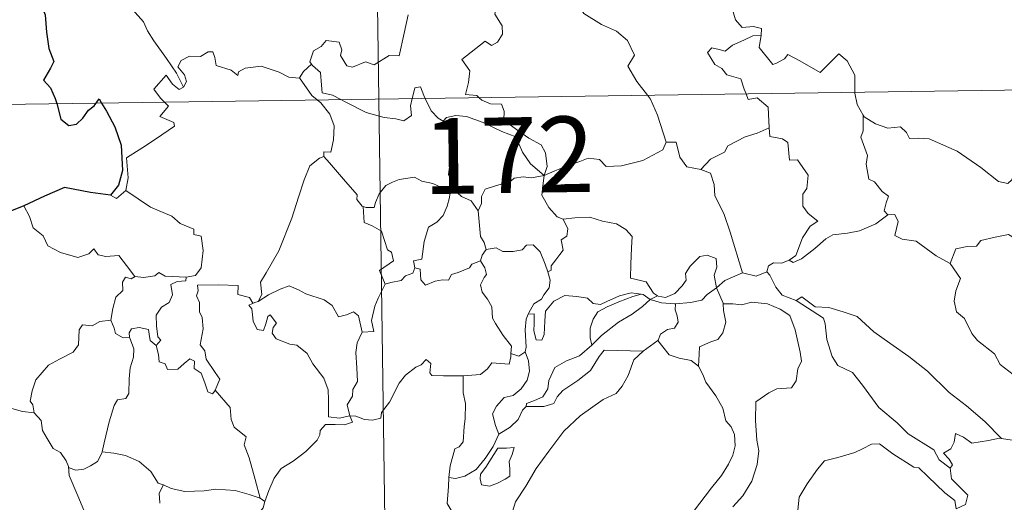
# Model space of a CAD drawing. Units: metres. Extents: x 596497 to 600994, y 4717143 to 4720176.
# Drawn here: x 596827 to 596925, y 4719161 to 4719208 of the extents above; entities that cross this region are included whole.
import ezdxf
from ezdxf.enums import TextEntityAlignment as Align

# ---------------------------------------------------------------- set-up
doc = ezdxf.new("R2010")
doc.units = ezdxf.units.M
doc.header["$MEASUREMENT"] = 0
doc.layers.add('Level 63', color=7, linetype='Continuous', lineweight=0)
doc.styles.add('Arial', font='ARIAL.TTF', dxfattribs={"height": 0.2})

msp = doc.modelspace()

# ---------------------------------------------------------------- linework, layer by layer
at = {"layer": 'Level 63', "linetype": 'Continuous', "lineweight": 0}
for points in [[(596859.13, 4719441.53, -0.74), (596862.57, 4719200.62, -0.74)], [(596900.08, 4719222.78, -0.74), (596899.02, 4719220.34, -0.74), (596897.97, 4719216.88, -0.74), (596897.57, 4719215.39, -0.74), (596896.52, 4719214.04, -0.74), (596897.02, 4719211.78, -0.74), (596897.95, 4719208.47, -0.74), (596898.62, 4719207.71, -0.74), (596899.74, 4719207.82, -0.74), (596900.55, 4719207.62, -0.74), (596900.5, 4719206.94, -0.74)], [(596872.52, 4719200.76, -0.74), (596872.3, 4719200.97, -0.74), (596871.16, 4719201.06, -0.74), (596871.48, 4719202.26, -0.74), (596871.6, 4719203.42, -0.74), (596870.81, 4719204.54, -0.74), (596873.12, 4719206.37, -0.74), (596873.74, 4719205.92, -0.74), (596874.36, 4719206.25, -0.74), (596874.85, 4719207.04, -0.74), (596874.81, 4719207.87, -0.74), (596874.08, 4719209.04, -0.74), (596874.36, 4719210.34, -0.74), (596873.92, 4719211.53, -0.74), (596873.98, 4719212.35, -0.74), (596874.6, 4719212.52, -0.74), (596874.83, 4719211.69, -0.74), (596875.07, 4719211.19, -0.74), (596876.31, 4719211.37, -0.74), (596877.38, 4719211.63, -0.74), (596877.61, 4719211.34, -0.74), (596879.24, 4719213.4, -0.74)], [(596879.24, 4719213.4, -0.74), (596881, 4719211.72, -0.74), (596882.16, 4719210.26, -0.74), (596882.92, 4719209.09, -0.74), (596884.68, 4719208, -0.74), (596886.15, 4719207.34, -0.74), (596887.24, 4719206.42, -0.74), (596887.95, 4719204.99, -0.74), (596887.28, 4719203.88, -0.74), (596888.16, 4719202.38, -0.74), (596889.23, 4719201, -0.74)], [(596843.19, 4719201.8, -0.74), (596842.49, 4719203.2, -0.74), (596841.5, 4719204.66, -0.74), (596840.26, 4719206.4, -0.74), (596839.61, 4719207.38, -0.74), (596839.23, 4719208.28, -0.74), (596838.15, 4719209.49, -0.74)], [(596865.5, 4719208.98, -0.74), (596865.08, 4719207.16, -0.74), (596864.6, 4719204.92, -0.74), (596863.59, 4719204.93, -0.74), (596862.11, 4719204.01, -0.74), (596861.24, 4719204.31, -0.74), (596859.96, 4719203.77, -0.74), (596859.39, 4719203.91, -0.74), (596858.77, 4719204.93, -0.74), (596858.92, 4719205.49, -0.74), (596858.64, 4719206.26, -0.74), (596857.36, 4719206.44, -0.74), (596856.85, 4719205.83, -0.74), (596856.09, 4719205.42, -0.74), (596855.72, 4719204.32, -0.74), (596855.9, 4719204.09, -0.74)], [(596774.3, 4719199.36, -0.74), (597303.93, 4719206.93, -0.74)], [(596899.01, 4719201.14, -0.74), (596898.82, 4719201.62, -0.74), (596898.48, 4719202.62, -0.74), (596897.11, 4719203.01, -0.74), (596896.61, 4719203.65, -0.74), (596895.9, 4719204.06, -0.74), (596895.2, 4719205.24, -0.74), (596895.61, 4719205.7, -0.74), (596896.33, 4719205.55, -0.74), (596896.95, 4719205.37, -0.74), (596897.68, 4719205.98, -0.74), (596898.8, 4719206.47, -0.74), (596899.68, 4719206.88, -0.74), (596900.5, 4719206.94, -0.74)], [(596900.5, 4719206.94, -0.74), (596900.49, 4719206.76, -0.74), (596900.32, 4719205.75, -0.74), (596901.68, 4719204.06, -0.74), (596902.03, 4719204.19, -0.74), (596902.83, 4719204.62, -0.74), (596903.16, 4719205.04, -0.74), (596904.36, 4719204.41, -0.74), (596906.35, 4719203.27, -0.74), (596908.23, 4719205.1, -0.74), (596909.03, 4719204.4, -0.74), (596909.79, 4719202.99, -0.74), (596909.81, 4719201.3, -0.74)], [(596854.72, 4719202.73, -0.74), (596854.71, 4719202.71, -0.74), (596853.65, 4719202.79, -0.74), (596852.7, 4719203.28, -0.74), (596850.91, 4719203.88, -0.74), (596850.36, 4719203.82, -0.74), (596849.32, 4719203.68, -0.74), (596848.65, 4719203.32, -0.74), (596848.59, 4719202.96, -0.74), (596847.94, 4719203.5, -0.74), (596846.43, 4719203.94, -0.74), (596846.29, 4719204.75, -0.74), (596846.1, 4719205.32, -0.74), (596845.65, 4719205.3, -0.74), (596844.87, 4719204.84, -0.74), (596843.8, 4719204.86, -0.74), (596842.98, 4719204.43, -0.74), (596842.65, 4719203.83, -0.74), (596843.31, 4719203.01, -0.74), (596843.51, 4719202.35, -0.74), (596843.19, 4719201.8, -0.74)], [(596855.9, 4719204.09, -0.74), (596855.1, 4719203.35, -0.74), (596854.72, 4719202.73, -0.74)], [(596855.9, 4719204.09, -0.74), (596856.01, 4719203.96, -0.74), (596856.79, 4719203.24, -0.74), (596856.89, 4719202.01, -0.74), (596856.95, 4719201.23, -0.74), (596857.98, 4719201.02, -0.74), (596858.81, 4719200.57, -0.74)], [(596841.3, 4719200.32, -0.74), (596840.92, 4719200.72, -0.74), (596840.25, 4719201.62, -0.74), (596841.47, 4719202.98, -0.74), (596842.09, 4719202.09, -0.74), (596842.77, 4719201.58, -0.74), (596843.19, 4719201.8, -0.74)], [(596854.72, 4719202.73, -0.74), (596855.92, 4719200.99, -0.74), (596856.46, 4719200.54, -0.74)], [(596865.9, 4719200.67, -0.74), (596865.96, 4719200.9, -0.74), (596866.16, 4719201.74, -0.74), (596866.7, 4719201.83, -0.74), (596867.05, 4719200.96, -0.74), (596867.18, 4719200.69, -0.74)], [(596878.99, 4719193.06, -0.74), (596879.27, 4719193.93, -0.74), (596879.11, 4719195.3, -0.74), (596878.69, 4719196.1, -0.74), (596877.47, 4719196.76, -0.74), (596876.36, 4719197.51, -0.74), (596874.98, 4719198.53, -0.74), (596875.02, 4719199.42, -0.74), (596874.76, 4719200.1, -0.74), (596873.66, 4719200.16, -0.74), (596872.8, 4719200.51, -0.74), (596872.52, 4719200.76, -0.74)], [(596889.23, 4719201, -0.74), (596889.53, 4719200.61, -0.74), (596890.21, 4719199.04, -0.74), (596891.08, 4719196.34, -0.74)], [(596901.31, 4719197.77, -0.74), (596901.24, 4719199.12, -0.74), (596901.22, 4719199.81, -0.74), (596900.1, 4719200.75, -0.74), (596899.22, 4719200.59, -0.74), (596899.01, 4719201.14, -0.74)], [(596909.81, 4719201.3, -0.74), (596909.81, 4719201.22, -0.74), (596910.05, 4719200.09, -0.74), (596910.63, 4719199.03, -0.74)], [(596837.48, 4719191.55, -0.74), (596837.72, 4719192.82, -0.74), (596837.54, 4719194.78, -0.74), (596839.16, 4719195.83, -0.74), (596840.42, 4719196.66, -0.74), (596842.3, 4719197.92, -0.74), (596842.23, 4719198.31, -0.74), (596840.84, 4719198.88, -0.74), (596841.7, 4719199.91, -0.74), (596841.3, 4719200.32, -0.74)], [(596856.46, 4719200.54, -0.74), (596856.81, 4719200.24, -0.74), (596857.73, 4719199.14, -0.74), (596858.14, 4719197.96, -0.74), (596858.08, 4719196.58, -0.74), (596857.81, 4719195.37, -0.74), (596857.12, 4719195.38, -0.74), (596857.11, 4719194.93, -0.74)], [(596858.81, 4719200.57, -0.74), (596859.3, 4719200.31, -0.74), (596861.32, 4719199.29, -0.74), (596863.12, 4719198.79, -0.74), (596864.27, 4719198.67, -0.74), (596865.05, 4719198.46, -0.74), (596865.82, 4719198.99, -0.74), (596865.72, 4719199.95, -0.74), (596865.9, 4719200.67, -0.74)], [(596862.57, 4719200.62, -0.74), (596866.88, 4718899.49, -0.74)], [(596867.18, 4719200.69, -0.74), (596867.78, 4719199.45, -0.74), (596868.46, 4719198.74, -0.74), (596868.95, 4719198.42, -0.74)], [(596868.95, 4719198.42, -0.74), (596869.29, 4719198.79, -0.74), (596870.22, 4719198.99, -0.74), (596871.27, 4719198.88, -0.74), (596872.92, 4719198.31, -0.74), (596874.77, 4719197.39, -0.74), (596876.16, 4719196.88, -0.74), (596876.83, 4719195.37, -0.74), (596877.64, 4719194.21, -0.74), (596878.99, 4719193.06, -0.74)], [(596913.07, 4719189.14, -0.74), (596912.73, 4719189.54, -0.74), (596912.92, 4719190.34, -0.74), (596913.15, 4719191.01, -0.74), (596912.51, 4719191.45, -0.74), (596911.76, 4719192.41, -0.74), (596911.2, 4719192.68, -0.74), (596910.93, 4719194.18, -0.74), (596911.06, 4719195.04, -0.74), (596910.41, 4719196.83, -0.74), (596910.64, 4719197.46, -0.74), (596910.63, 4719199.03, -0.74)], [(596910.63, 4719199.03, -0.74), (596910.73, 4719198.86, -0.74), (596911.86, 4719198.18, -0.74), (596913.08, 4719197.74, -0.74), (596914.32, 4719197.86, -0.74), (596914.94, 4719197.3, -0.74), (596915.23, 4719196.7, -0.74), (596916.11, 4719196.74, -0.74), (596917.18, 4719196.68, -0.74), (596919.97, 4719195.46, -0.74), (596922.3, 4719193.83, -0.74), (596924.05, 4719192.46, -0.74), (596924.99, 4719192.26, -0.74), (596925.38, 4719192.6, -0.74), (596925.58, 4719193.23, -0.74), (596926.56, 4719192.62, -0.74), (596928.08, 4719192.08, -0.74), (596929.48, 4719192.14, -0.74), (596930.18, 4719192.46, -0.74), (596931.16, 4719192.78, -0.74), (596931.89, 4719193.56, -0.74)], [(596869.98, 4719191.68, -0.74), (596869.92, 4719191.75, -0.74), (596869.83, 4719192.45, -0.74), (596869.5, 4719193.15, -0.74), (596869.67, 4719194.39, -0.74), (596869.99, 4719196.04, -0.74), (596870, 4719196.96, -0.74), (596868.95, 4719198.42, -0.74)], [(596894.53, 4719193.65, -0.74), (596895.5, 4719194.65, -0.74), (596896.86, 4719195.36, -0.74), (596897.2, 4719195.99, -0.74), (596898.92, 4719196.89, -0.74), (596900.13, 4719197.23, -0.74), (596901.31, 4719197.77, -0.74)], [(596901.31, 4719197.77, -0.74), (596901.38, 4719196.9, -0.74), (596902.63, 4719196.67, -0.74), (596903.17, 4719196.31, -0.74), (596903.33, 4719194.58, -0.74), (596904.13, 4719194.6, -0.74), (596905.19, 4719193.09, -0.74), (596905.05, 4719191.77, -0.74), (596904.64, 4719191.18, -0.74), (596904.64, 4719190.01, -0.74), (596905.16, 4719189.28, -0.74), (596906.15, 4719188.51, -0.74), (596905.38, 4719188.01, -0.74), (596904.61, 4719186.86, -0.74), (596903.96, 4719185.12, -0.74), (596903.29, 4719184.65, -0.74)], [(596878.99, 4719193.06, -0.74), (596880.03, 4719193.52, -0.74), (596881.53, 4719194.1, -0.74), (596882.52, 4719194.42, -0.74), (596883.35, 4719194.75, -0.74), (596884.46, 4719194.64, -0.74), (596885.13, 4719193.94, -0.74), (596886.66, 4719193.99, -0.74), (596888.78, 4719194.53, -0.74), (596890.75, 4719195.58, -0.74), (596891.08, 4719196.34, -0.74)], [(596891.08, 4719196.34, -0.74), (596892.08, 4719196.36, -0.74), (596892.45, 4719194.86, -0.74), (596893.12, 4719193.91, -0.74), (596894.53, 4719193.65, -0.74)], [(596850.62, 4719180.54, -0.74), (596850.96, 4719181.26, -0.74), (596850.85, 4719182.48, -0.74), (596851.4, 4719183.38, -0.74), (596852.67, 4719185.57, -0.74), (596853.95, 4719188.83, -0.74), (596854.62, 4719190.88, -0.74), (596855.18, 4719192.63, -0.74), (596855.73, 4719193.99, -0.74), (596856.69, 4719194.76, -0.74), (596857.11, 4719194.93, -0.74)], [(596857.11, 4719194.93, -0.74), (596857.68, 4719194.3, -0.74), (596859.08, 4719192.68, -0.74), (596860.42, 4719191.14, -0.74), (596860.4, 4719190.66, -0.74), (596860.92, 4719190.02, -0.74), (596861.03, 4719189.98, -0.74)], [(596878.99, 4719193.06, -0.74), (596877.74, 4719192.82, -0.74), (596876.9, 4719192.9, -0.74), (596876, 4719192.79, -0.74), (596875.72, 4719192.52, -0.74), (596874.73, 4719192.17, -0.74), (596874.04, 4719192, -0.74), (596873.12, 4719191.68, -0.74), (596872.76, 4719190.96, -0.74), (596872.75, 4719190.28, -0.74), (596872.43, 4719189.54, -0.74)], [(596878.99, 4719193.06, -0.74), (596878.84, 4719192.02, -0.74), (596878.75, 4719191.09, -0.74), (596879.43, 4719189.87, -0.74), (596880.27, 4719188.93, -0.74), (596880.87, 4719188.7, -0.74)], [(596894.53, 4719193.65, -0.74), (596895.48, 4719193.26, -0.74), (596895.84, 4719192.14, -0.74), (596895.91, 4719191.03, -0.74), (596896.81, 4719189.29, -0.74), (596897.42, 4719187.43, -0.74), (596898.67, 4719183.4, -0.74)], [(596861.03, 4719189.98, -0.74), (596861.32, 4719189.87, -0.74), (596862.13, 4719189.87, -0.74), (596862.26, 4719190.38, -0.74), (596862.62, 4719191.23, -0.74), (596863.26, 4719192.06, -0.74), (596863.94, 4719192.38, -0.74), (596864.58, 4719192.64, -0.74), (596866.11, 4719192.88, -0.74), (596866.84, 4719192.49, -0.74), (596867.93, 4719192.25, -0.74), (596868.78, 4719191.84, -0.74), (596869.6, 4719191.68, -0.74), (596869.7, 4719191.68, -0.74)], [(596835.96, 4719191.08, -0.74), (596836.55, 4719190.78, -0.74), (596837.48, 4719191.55, -0.74)], [(596837.48, 4719191.55, -0.74), (596839.92, 4719189.89, -0.74), (596842.05, 4719189, -0.74), (596842.88, 4719188.28, -0.74), (596844.23, 4719187.72, -0.74), (596844.23, 4719187.19, -0.74), (596844.95, 4719187.04, -0.74), (596845.14, 4719185.6, -0.74), (596844.96, 4719183.9, -0.74), (596844.38, 4719183.14, -0.74), (596843.47, 4719182.97, -0.74)], [(596869.7, 4719191.68, -0.74), (596869.59, 4719190.86, -0.74), (596869.37, 4719189.99, -0.74), (596868.95, 4719189.07, -0.74), (596868.33, 4719188.42, -0.74), (596867.52, 4719187.91, -0.74), (596867.09, 4719186.49, -0.74), (596866.83, 4719184.74, -0.74), (596866.02, 4719184.6, -0.74), (596866.14, 4719183.9, -0.74)], [(596869.7, 4719191.68, -0.74), (596869.98, 4719191.68, -0.74)], [(596872.43, 4719189.54, -0.74), (596871.75, 4719190.53, -0.74), (596870.78, 4719190.96, -0.74), (596869.98, 4719191.68, -0.74)], [(596827.34, 4719190.03, -0.74), (596827.93, 4719188.99, -0.74), (596828.27, 4719187.86, -0.74), (596829.29, 4719187.06, -0.74), (596829.75, 4719186.06, -0.74), (596831.01, 4719185.4, -0.74), (596832.71, 4719184.93, -0.74), (596833.79, 4719185.28, -0.74), (596834.31, 4719185.76, -0.74), (596834.74, 4719185.18, -0.74), (596835.5, 4719185.02, -0.74), (596836.77, 4719185.11, -0.74), (596837.54, 4719184.12, -0.74), (596838.38, 4719183.04, -0.74), (596838.41, 4719183.04, -0.74)], [(596863.2, 4719182.26, -0.74), (596862.66, 4719183.63, -0.74), (596864.03, 4719184.59, -0.74), (596863.83, 4719185.45, -0.74), (596863.45, 4719185.67, -0.74), (596862.85, 4719187.54, -0.74), (596861.92, 4719188.07, -0.74), (596861.12, 4719188.38, -0.74), (596861.03, 4719189.98, -0.74)], [(596873.24, 4719185.71, -0.74), (596873.02, 4719186.4, -0.74), (596872.66, 4719187.01, -0.74), (596872.43, 4719189.54, -0.74)], [(596903.29, 4719184.65, -0.74), (596903.69, 4719184.43, -0.74), (596904.5, 4719184.77, -0.74), (596905.85, 4719185.8, -0.74), (596906.93, 4719186.75, -0.74), (596907.63, 4719187.17, -0.74), (596909.09, 4719187.34, -0.74), (596910.26, 4719187.57, -0.74), (596911.88, 4719188.24, -0.74), (596913.07, 4719189.14, -0.74)], [(596913.07, 4719189.14, -0.74), (596913.78, 4719189.18, -0.74), (596914.12, 4719188.49, -0.74), (596913.76, 4719187.08, -0.74), (596914.5, 4719186.74, -0.74), (596915.89, 4719186.53, -0.74), (596917.87, 4719185.09, -0.74), (596919.26, 4719184.33, -0.74)], [(596879.36, 4719183.5, -0.74), (596879.69, 4719183.66, -0.74), (596879.67, 4719184.08, -0.74), (596880.15, 4719184.67, -0.74), (596880.54, 4719185.21, -0.74), (596880.86, 4719185.65, -0.74), (596880.66, 4719186.65, -0.74), (596881.24, 4719187.02, -0.74), (596881.34, 4719187.76, -0.74), (596880.87, 4719188.7, -0.74)], [(596880.87, 4719188.7, -0.74), (596882.02, 4719188.86, -0.74), (596883.52, 4719188.9, -0.74), (596884.76, 4719188.52, -0.74), (596886.17, 4719188.25, -0.74), (596887.1, 4719187.68, -0.74), (596887.7, 4719187, -0.74), (596887.63, 4719185.86, -0.74), (596887.57, 4719184.26, -0.74), (596887.55, 4719182.86, -0.74), (596889.09, 4719182.5, -0.74), (596889.84, 4719181.38, -0.74), (596890.21, 4719181.13, -0.74)], [(596919.26, 4719184.33, -0.74), (596919.83, 4719185.77, -0.74), (596920.94, 4719186.02, -0.74), (596921.89, 4719186.03, -0.74), (596922.29, 4719186.61, -0.74), (596923.72, 4719186.92, -0.74), (596925.05, 4719187.19, -0.74), (596926.24, 4719186.46, -0.74), (596928.25, 4719185.1, -0.74), (596929.92, 4719183.38, -0.74), (596931.25, 4719181.84, -0.74), (596932.83, 4719180.22, -0.74), (596934.28, 4719179.05, -0.74), (596936.07, 4719177.47, -0.74), (596936.41, 4719175.5, -0.74), (596936.99, 4719174.4, -0.74), (596937.28, 4719172.35, -0.74), (596937.64, 4719171.38, -0.74), (596939.18, 4719170.6, -0.74), (596940.09, 4719170.41, -0.74), (596941.7, 4719169.68, -0.74)], [(596873.24, 4719185.71, -0.74), (596874.23, 4719185.88, -0.74), (596874.87, 4719185.52, -0.74), (596875.89, 4719185.5, -0.74), (596876.8, 4719185.69, -0.74), (596877.24, 4719186.15, -0.74), (596877.9, 4719186.17, -0.74), (596878.58, 4719185.48, -0.74), (596879.08, 4719184.24, -0.74), (596879.36, 4719183.5, -0.74)], [(596872.68, 4719184.58, -0.74), (596872.82, 4719185.16, -0.74), (596873.24, 4719185.71, -0.74)], [(596890.21, 4719181.13, -0.74), (596890.28, 4719181.08, -0.74), (596891.01, 4719180.96, -0.74), (596891.94, 4719181.35, -0.74), (596892.67, 4719182.11, -0.74), (596893.06, 4719182.67, -0.74), (596892.99, 4719183.34, -0.74), (596893.46, 4719184.05, -0.74), (596894.41, 4719185.02, -0.74), (596895.16, 4719185.15, -0.74), (596896.05, 4719184.83, -0.74), (596896.12, 4719183.95, -0.74), (596895.86, 4719183.16, -0.74), (596896.09, 4719181.91, -0.74)], [(596866.14, 4719183.9, -0.74), (596866.69, 4719183.77, -0.74), (596866.76, 4719182.69, -0.74), (596867.21, 4719182.16, -0.74), (596868.18, 4719182.58, -0.74), (596868.88, 4719182.7, -0.74), (596869.48, 4719182.66, -0.74), (596869.8, 4719183.24, -0.74), (596870.44, 4719183.44, -0.74), (596871.56, 4719183.89, -0.74), (596871.82, 4719184.27, -0.74), (596872.68, 4719184.58, -0.74)], [(596875.69, 4719175.39, -0.74), (596875.74, 4719176.12, -0.74), (596874.92, 4719177.18, -0.74), (596874.15, 4719178.37, -0.74), (596873.87, 4719178.89, -0.74), (596873.8, 4719180.01, -0.74), (596873.36, 4719180.78, -0.74), (596872.82, 4719181.48, -0.74), (596872.66, 4719182.22, -0.74), (596873.02, 4719182.94, -0.74), (596873.26, 4719183.23, -0.74), (596873.11, 4719183.89, -0.74), (596872.68, 4719184.58, -0.74)], [(596901.08, 4719183.48, -0.74), (596901.24, 4719184.1, -0.74), (596901.74, 4719184.37, -0.74), (596902.54, 4719184.35, -0.74), (596903.29, 4719184.65, -0.74)], [(596919.26, 4719184.33, -0.74), (596920.28, 4719182.84, -0.74), (596919.82, 4719181.62, -0.74), (596919.65, 4719180.57, -0.74), (596919.9, 4719179.52, -0.74), (596920.68, 4719178.87, -0.74), (596921.41, 4719177.39, -0.74), (596921.99, 4719176.69, -0.74), (596923.67, 4719175.37, -0.74), (596924.22, 4719174.29, -0.74), (596925.52, 4719173.3, -0.74), (596926.81, 4719172.76, -0.74), (596928.45, 4719171.92, -0.74), (596928.88, 4719170.49, -0.74), (596929.28, 4719168.54, -0.74), (596929.27, 4719166.51, -0.74), (596928.21, 4719166.79, -0.74), (596927.13, 4719166.86, -0.74), (596925.84, 4719166.74, -0.74), (596924.35, 4719166.98, -0.74)], [(596838.41, 4719183.04, -0.74), (596839.24, 4719182.94, -0.74), (596840.36, 4719183.09, -0.74), (596840.76, 4719183.42, -0.74), (596841.38, 4719183.08, -0.74), (596843.47, 4719182.97, -0.74)], [(596866.14, 4719183.9, -0.74), (596865.96, 4719183.37, -0.74), (596865.23, 4719183.09, -0.74), (596864.8, 4719182.64, -0.74), (596863.78, 4719182.44, -0.74), (596863.2, 4719182.26, -0.74)], [(596879.36, 4719183.5, -0.74), (596879.59, 4719182.67, -0.74), (596879.48, 4719181.91, -0.74), (596878.96, 4719181.2, -0.74), (596878.72, 4719180.79, -0.74), (596877.94, 4719180.31, -0.74), (596877.47, 4719179.42, -0.74), (596877.41, 4719179.28, -0.74)], [(596896.09, 4719181.91, -0.74), (596896.9, 4719182.62, -0.74), (596898.67, 4719183.4, -0.74)], [(596898.67, 4719183.4, -0.74), (596900.01, 4719183.08, -0.74), (596901.08, 4719183.48, -0.74)], [(596901.08, 4719183.48, -0.74), (596901.38, 4719183.16, -0.74), (596901.96, 4719181.98, -0.74), (596902.58, 4719181.17, -0.74), (596903.98, 4719180.65, -0.74)], [(596835.99, 4719178.71, -0.74), (596836.2, 4719179.87, -0.74), (596836.5, 4719180.99, -0.74), (596837.17, 4719181.65, -0.74), (596837.16, 4719182.48, -0.74), (596837.44, 4719182.98, -0.74), (596838, 4719182.79, -0.74), (596838.41, 4719183.04, -0.74)], [(596843.47, 4719182.97, -0.74), (596843.42, 4719182.6, -0.74), (596842.57, 4719182.55, -0.74), (596841.94, 4719182.25, -0.74), (596842.09, 4719181.21, -0.74), (596841.79, 4719180.44, -0.74), (596841.03, 4719180, -0.74), (596840.48, 4719179.21, -0.74), (596840.52, 4719178.14, -0.74), (596840.65, 4719177.06, -0.74), (596840.94, 4719176.71, -0.74), (596840.5, 4719176.19, -0.74)], [(596846.35, 4719171.75, -0.74), (596846.8, 4719172.86, -0.74), (596846.35, 4719173.52, -0.74), (596845.44, 4719174.82, -0.74), (596845.32, 4719175.66, -0.74), (596844.85, 4719176.24, -0.74), (596845.14, 4719177.83, -0.74), (596845.06, 4719178.95, -0.74), (596844.8, 4719179.54, -0.74), (596844.79, 4719180.46, -0.74), (596844.5, 4719181.13, -0.74), (596844.64, 4719181.62, -0.74), (596844.57, 4719182.18, -0.74), (596846.66, 4719182.22, -0.74), (596848.61, 4719182.13, -0.74), (596848.58, 4719181.24, -0.74), (596849.75, 4719180.94, -0.74), (596850.08, 4719180.4, -0.74), (596850.26, 4719180.44, -0.74)], [(596860.92, 4719177.5, -0.74), (596862.09, 4719177.59, -0.74), (596861.86, 4719178.66, -0.74), (596862.18, 4719180.1, -0.74), (596862.5, 4719180.87, -0.74), (596863.2, 4719182.26, -0.74)], [(596850.62, 4719180.54, -0.74), (596851.64, 4719181.22, -0.74), (596852.78, 4719181.78, -0.74), (596853.67, 4719182.11, -0.74), (596854.6, 4719181.71, -0.74), (596855.33, 4719181.32, -0.74), (596857.16, 4719180.73, -0.74), (596857.94, 4719180.17, -0.74), (596858.57, 4719179.04, -0.74), (596859.36, 4719179.24, -0.74), (596860.07, 4719179.52, -0.74), (596860.57, 4719179.14, -0.74), (596860.92, 4719177.5, -0.74)], [(596877.41, 4719179.28, -0.74), (596877.98, 4719179.32, -0.74), (596877.99, 4719178.36, -0.74), (596877.97, 4719177.64, -0.74), (596878.19, 4719176.75, -0.74), (596878.75, 4719176.73, -0.74), (596878.99, 4719177.28, -0.74), (596879.04, 4719178.6, -0.74), (596879.1, 4719179.6, -0.74), (596879.94, 4719180.58, -0.74), (596881.04, 4719181.15, -0.74), (596882.23, 4719181.05, -0.74), (596883.29, 4719180.87, -0.74), (596883.85, 4719180.34, -0.74), (596884.57, 4719180.24, -0.74), (596885.19, 4719180.56, -0.74), (596886.47, 4719181.1, -0.74), (596887.6, 4719181.4, -0.74), (596888.62, 4719181.27, -0.74)], [(596888.62, 4719181.27, -0.74), (596887.78, 4719181.06, -0.74), (596886.4, 4719180.51, -0.74), (596885.24, 4719180.01, -0.74), (596884.31, 4719179.54, -0.74), (596883.84, 4719178.8, -0.74), (596883.53, 4719177.9, -0.74), (596883.56, 4719176.94, -0.74), (596883.72, 4719176.23, -0.74)], [(596888.62, 4719181.27, -0.74), (596888.8, 4719181.25, -0.74), (596889.5, 4719180.75, -0.74)], [(596892, 4719180.32, -0.74), (596893.5, 4719180.44, -0.74), (596894.62, 4719180.67, -0.74), (596895.14, 4719181.25, -0.74), (596896.09, 4719181.91, -0.74)], [(596896.09, 4719181.91, -0.74), (596896.73, 4719180.4, -0.74), (596896.74, 4719180.33, -0.74)], [(596859.69, 4719169.21, -0.74), (596859.68, 4719169.22, -0.74), (596858.68, 4719168.98, -0.74), (596857.6, 4719169.13, -0.74), (596857.59, 4719170.81, -0.74), (596857.55, 4719171.81, -0.74), (596857.13, 4719172.96, -0.74), (596856.02, 4719174.38, -0.74), (596855.47, 4719175.39, -0.74), (596854.43, 4719176.21, -0.74), (596853.74, 4719176.33, -0.74), (596852.39, 4719176.85, -0.74), (596851.98, 4719177.4, -0.74), (596852.09, 4719177.96, -0.74), (596852.42, 4719178.42, -0.74), (596851.81, 4719179.23, -0.74), (596851.55, 4719179.08, -0.74), (596851.36, 4719178.35, -0.74), (596851.13, 4719177.67, -0.74), (596850.49, 4719177.78, -0.74), (596850.1, 4719178.6, -0.74), (596850.04, 4719179.24, -0.74), (596849.99, 4719179.84, -0.74), (596849.67, 4719180.19, -0.74), (596850.26, 4719180.44, -0.74)], [(596850.26, 4719180.44, -0.74), (596850.62, 4719180.54, -0.74)], [(596883.72, 4719176.23, -0.74), (596884.67, 4719177.18, -0.74), (596886.35, 4719178.5, -0.74), (596887.71, 4719179.28, -0.74), (596888.74, 4719180.05, -0.74), (596889.5, 4719180.75, -0.74)], [(596889.5, 4719180.75, -0.74), (596890.21, 4719181.13, -0.74)], [(596889.5, 4719180.75, -0.74), (596890.61, 4719180.41, -0.74), (596891.92, 4719180.32, -0.74), (596892, 4719180.32, -0.74)], [(596892, 4719180.32, -0.74), (596891.98, 4719179.73, -0.74), (596892.18, 4719179.13, -0.74), (596892.28, 4719178.51, -0.74), (596891.91, 4719177.91, -0.74), (596891.22, 4719177.76, -0.74), (596890.53, 4719177.32, -0.74), (596890.28, 4719176.71, -0.74), (596890.26, 4719176.7, -0.74)], [(596896.74, 4719180.33, -0.74), (596896.77, 4719179.65, -0.74), (596897.02, 4719178.51, -0.74), (596896.72, 4719177.46, -0.74), (596896.22, 4719176.8, -0.74), (596895.51, 4719176.54, -0.74), (596894.38, 4719176.06, -0.74), (596894.37, 4719175.34, -0.74), (596894.29, 4719174.13, -0.74)], [(596896.74, 4719180.33, -0.74), (596897.69, 4719180.33, -0.74), (596898.55, 4719180.22, -0.74), (596899.6, 4719180.47, -0.74), (596901.14, 4719180.32, -0.74), (596902.38, 4719179.8, -0.74), (596903.36, 4719179.18, -0.74), (596903.9, 4719177.73, -0.74), (596904.39, 4719175.52, -0.74), (596904.51, 4719174.64, -0.74), (596904.15, 4719173.89, -0.74), (596903.97, 4719172.69, -0.74), (596903.53, 4719171.99, -0.74), (596902.05, 4719171.88, -0.74), (596901.26, 4719171.5, -0.74), (596899.98, 4719170.62, -0.74), (596899.94, 4719168.76, -0.74), (596900.07, 4719166.82, -0.74), (596900.29, 4719165.75, -0.74), (596900.1, 4719164.39, -0.74), (596899.58, 4719162.74, -0.74), (596898.68, 4719161.29, -0.74), (596897.7, 4719160.21, -0.74)], [(596903.98, 4719180.65, -0.74), (596904.53, 4719181, -0.74), (596905.87, 4719180.01, -0.74), (596907.22, 4719179.96, -0.74), (596908.65, 4719179.54, -0.74), (596910.02, 4719179.06, -0.74), (596911.69, 4719177.56, -0.74), (596913.29, 4719176.43, -0.74), (596915.17, 4719175.09, -0.74), (596917.03, 4719173.64, -0.74), (596919.16, 4719171.53, -0.74), (596920.9, 4719170.22, -0.74), (596922.71, 4719168.64, -0.74), (596924.35, 4719166.98, -0.74)], [(596903.98, 4719180.65, -0.74), (596906.71, 4719178.91, -0.74), (596906.85, 4719178.33, -0.74), (596907.03, 4719176.79, -0.74), (596907.57, 4719175.1, -0.74), (596908.12, 4719174.21, -0.74), (596909.56, 4719173.5, -0.74), (596910.57, 4719172.25, -0.74), (596912.18, 4719170.03, -0.74), (596914, 4719168.51, -0.74), (596915.09, 4719167.42, -0.74), (596917.63, 4719165.84, -0.74), (596918.16, 4719164.84, -0.74), (596919.27, 4719164.04, -0.74)], [(596877.41, 4719179.28, -0.74), (596877.21, 4719178.8, -0.74), (596877.11, 4719177.74, -0.74), (596877.18, 4719176.04, -0.74), (596877.08, 4719175.57, -0.74)], [(596828.37, 4719169.52, -0.74), (596828.26, 4719170.32, -0.74), (596828, 4719170.67, -0.74), (596828.17, 4719171.71, -0.74), (596828.54, 4719172.8, -0.74), (596829.81, 4719174.23, -0.74), (596830.91, 4719174.83, -0.74), (596832.26, 4719175.52, -0.74), (596832.79, 4719176.26, -0.74), (596832.84, 4719177.73, -0.74), (596833.17, 4719178.23, -0.74), (596834.13, 4719178.15, -0.74), (596834.9, 4719178.58, -0.74), (596835.99, 4719178.71, -0.74)], [(596835.99, 4719178.71, -0.74), (596836.31, 4719177.9, -0.74), (596836.45, 4719177.37, -0.74), (596837.2, 4719176.96, -0.74), (596837.84, 4719177.03, -0.74)], [(596837.84, 4719177.03, -0.74), (596837.8, 4719177.45, -0.74), (596838.05, 4719177.84, -0.74), (596838.8, 4719177.99, -0.74), (596839.71, 4719177.76, -0.74), (596839.8, 4719177.31, -0.74), (596839.9, 4719176.68, -0.74), (596840.5, 4719176.19, -0.74)], [(596860.92, 4719177.5, -0.74), (596860.42, 4719176.45, -0.74), (596860.31, 4719175.48, -0.74), (596860.38, 4719173.99, -0.74), (596860.47, 4719172.61, -0.74), (596859.99, 4719171.83, -0.74), (596859.96, 4719171.16, -0.74), (596859.44, 4719170.3, -0.74), (596859.69, 4719169.21, -0.74)], [(596835.12, 4719165.65, -0.74), (596835.32, 4719166.55, -0.74), (596835.81, 4719168.62, -0.74), (596836.32, 4719170.25, -0.74), (596836.64, 4719170.79, -0.74), (596837.48, 4719170.94, -0.74), (596837.78, 4719171.44, -0.74), (596837.82, 4719172.88, -0.74), (596837.91, 4719173.99, -0.74), (596838.23, 4719175.04, -0.74), (596838.26, 4719175.85, -0.74), (596837.84, 4719177.03, -0.74)], [(596890.26, 4719176.7, -0.74), (596888.82, 4719175.64, -0.74)], [(596894.29, 4719174.13, -0.74), (596893.57, 4719174.71, -0.74), (596892.39, 4719174.92, -0.74), (596891.37, 4719175.25, -0.74), (596890.77, 4719176.06, -0.74), (596890.26, 4719176.7, -0.74)], [(596840.5, 4719176.19, -0.74), (596840.72, 4719175.31, -0.74), (596840.77, 4719174.56, -0.74), (596841.37, 4719174.38, -0.74), (596841.62, 4719173.82, -0.74), (596842.65, 4719173.86, -0.74), (596843.27, 4719174.41, -0.74), (596843.81, 4719174.87, -0.74), (596844.29, 4719174.63, -0.74), (596844.24, 4719173.92, -0.74), (596844.96, 4719173.46, -0.74), (596845.32, 4719172.5, -0.74), (596845.6, 4719171.59, -0.74), (596846.09, 4719171.41, -0.74), (596846.34, 4719171.74, -0.74), (596846.35, 4719171.75, -0.74)], [(596870.93, 4719173.18, -0.74), (596872.68, 4719173.31, -0.74), (596873.37, 4719173.88, -0.74), (596873.79, 4719174.47, -0.74), (596875.5, 4719174.35, -0.74), (596875.67, 4719175.05, -0.74), (596875.69, 4719175.39, -0.74)], [(596877.08, 4719175.57, -0.74), (596877.44, 4719174.66, -0.74), (596877.54, 4719173.64, -0.74), (596877.3, 4719172.75, -0.74), (596876.7, 4719171.91, -0.74), (596875.9, 4719171.24, -0.74), (596875.01, 4719171.03, -0.74), (596874.25, 4719170.16, -0.74), (596873.85, 4719169.42, -0.74), (596874.14, 4719168.26, -0.74), (596874.48, 4719167.4, -0.74)], [(596888.82, 4719175.64, -0.74), (596887.87, 4719174.78, -0.74), (596887.3, 4719173.21, -0.74), (596886.71, 4719172.17, -0.74), (596886.11, 4719171.43, -0.74), (596884.82, 4719170.84, -0.74), (596882.54, 4719169.22, -0.74), (596880.94, 4719167.71, -0.74), (596879.45, 4719165.7, -0.74), (596878.2, 4719164, -0.74), (596877.16, 4719162.25, -0.74), (596876.13, 4719160.7, -0.74), (596875.68, 4719159.2, -0.74), (596874.54, 4719157.46, -0.74)], [(596877.08, 4719175.57, -0.74), (596877.06, 4719175.53, -0.74), (596876.48, 4719175.14, -0.74), (596875.69, 4719175.39, -0.74)], [(596877.18, 4719170.13, -0.74), (596877.23, 4719170.45, -0.74), (596878.02, 4719170.74, -0.74), (596878.84, 4719171.11, -0.74), (596879.34, 4719171.9, -0.74), (596879.46, 4719172.72, -0.74), (596880.04, 4719174, -0.74), (596881.19, 4719174.66, -0.74), (596882.49, 4719175.18, -0.74), (596883.72, 4719176.23, -0.74)], [(596888.82, 4719175.64, -0.74), (596884.95, 4719175.72, -0.74), (596884.44, 4719175.11, -0.74), (596883.57, 4719173.71, -0.74), (596882.31, 4719172.73, -0.74), (596880.83, 4719171.72, -0.74), (596880.26, 4719171.11, -0.74), (596879.93, 4719170.45, -0.74), (596878.96, 4719170.15, -0.74), (596877.18, 4719170.13, -0.74)], [(596859.69, 4719169.21, -0.74), (596860.31, 4719169.19, -0.74), (596861.14, 4719168.84, -0.74), (596861.96, 4719168.78, -0.74), (596862.77, 4719168.99, -0.74), (596862.84, 4719169.56, -0.74), (596863.64, 4719170.56, -0.74), (596864.61, 4719172.46, -0.74), (596865.21, 4719173.26, -0.74), (596866.26, 4719174.03, -0.74), (596866.77, 4719174.27, -0.74), (596867.26, 4719174.79, -0.74), (596867.75, 4719174.41, -0.74), (596867.64, 4719173.49, -0.74), (596867.85, 4719173.21, -0.74), (596869, 4719173.17, -0.74), (596870.9, 4719173.17, -0.74), (596870.93, 4719173.18, -0.74)], [(596893.79, 4719159.74, -0.74), (596895.6, 4719162.07, -0.74), (596896.57, 4719163.29, -0.74), (596897.28, 4719164.42, -0.74), (596897.71, 4719165.31, -0.74), (596897.93, 4719166.25, -0.74), (596897.88, 4719167.35, -0.74), (596897.53, 4719168.12, -0.74), (596897.01, 4719168.73, -0.74), (596896.71, 4719169.99, -0.74), (596896.02, 4719171.19, -0.74), (596895.03, 4719172.54, -0.74), (596894.71, 4719173.33, -0.74), (596894.29, 4719174.13, -0.74)], [(596870.93, 4719173.18, -0.74), (596870.96, 4719171.49, -0.74), (596871.18, 4719170.44, -0.74), (596871.15, 4719168.93, -0.74), (596871.04, 4719168.17, -0.74), (596870.94, 4719166.65, -0.74), (596870.54, 4719166.14, -0.74), (596870.13, 4719165.93, -0.74), (596869.67, 4719164.27, -0.74), (596869.53, 4719163.1, -0.74)], [(596850.8, 4719161.04, -0.74), (596850.31, 4719162.89, -0.74), (596849.72, 4719165.04, -0.74), (596849.22, 4719166.34, -0.74), (596849.42, 4719167.15, -0.74), (596848.24, 4719168.08, -0.74), (596847.94, 4719168.85, -0.74), (596847.84, 4719170.03, -0.74), (596846.35, 4719171.75, -0.74)], [(596826.16, 4719169.93, -0.74), (596827.24, 4719169.64, -0.74), (596828.37, 4719169.52, -0.74)], [(596828.37, 4719169.52, -0.74), (596829.08, 4719168.74, -0.74), (596829.22, 4719167.77, -0.74), (596829.66, 4719166.96, -0.74), (596830.27, 4719165.98, -0.74), (596830.98, 4719165.59, -0.74), (596831.57, 4719164.74, -0.74), (596831.78, 4719164.21, -0.74)], [(596874.48, 4719167.4, -0.74), (596875.62, 4719168.08, -0.74), (596876.41, 4719168.84, -0.74), (596876.82, 4719169.77, -0.74), (596877.18, 4719170.13, -0.74)], [(596851.27, 4719160.72, -0.74), (596851.66, 4719161.82, -0.74), (596852.2, 4719163.04, -0.74), (596852.89, 4719163.99, -0.74), (596854.08, 4719164.72, -0.74), (596855.32, 4719165.67, -0.74), (596856.46, 4719166.8, -0.74), (596856.73, 4719167.32, -0.74), (596856.76, 4719167.75, -0.74), (596857.28, 4719168.35, -0.74), (596858.23, 4719168.37, -0.74), (596859.18, 4719168.31, -0.74), (596859.97, 4719168.6, -0.74), (596859.69, 4719169.21, -0.74)], [(596869.53, 4719163.1, -0.74), (596870.19, 4719162.99, -0.74), (596871.11, 4719163.25, -0.74), (596872.25, 4719163.88, -0.74), (596873.12, 4719164.98, -0.74), (596873.93, 4719166.19, -0.74), (596874.48, 4719167.4, -0.74)], [(596924.35, 4719166.98, -0.74), (596924.17, 4719167.01, -0.74), (596923.08, 4719166.78, -0.74), (596921.42, 4719166.51, -0.74), (596920.59, 4719167.09, -0.74), (596919.79, 4719167.46, -0.74), (596919.67, 4719166.62, -0.74), (596919.33, 4719165.94, -0.74), (596918.61, 4719165.52, -0.74), (596919.15, 4719164.93, -0.74), (596919.48, 4719164.35, -0.74), (596919.27, 4719164.04, -0.74)], [(596831.78, 4719164.21, -0.74), (596831.84, 4719164.06, -0.74), (596832.52, 4719163.83, -0.74), (596833.32, 4719163.92, -0.74), (596833.97, 4719164.25, -0.74), (596834.65, 4719164.68, -0.74), (596835.09, 4719165.5, -0.74), (596835.12, 4719165.65, -0.74)], [(596835.12, 4719165.65, -0.74), (596836.3, 4719165.52, -0.74), (596837.43, 4719165.3, -0.74), (596838.81, 4719164.7, -0.74), (596839.94, 4719163.71, -0.74), (596840.68, 4719162.55, -0.74), (596841.17, 4719162.37, -0.74), (596841.2, 4719162.36, -0.74)], [(596874.4, 4719166, -0.74), (596873.18, 4719164.14, -0.74), (596872.66, 4719163.43, -0.74), (596872.62, 4719162.96, -0.74), (596872.78, 4719162.38, -0.74), (596873.56, 4719162.25, -0.74), (596874.34, 4719162.55, -0.74), (596875.12, 4719162.94, -0.74), (596875.57, 4719163.24, -0.74), (596875.58, 4719163.95, -0.74), (596875.51, 4719164.7, -0.74), (596875.81, 4719165.39, -0.74), (596876.01, 4719166.08, -0.74), (596875.24, 4719166, -0.74), (596874.4, 4719166, -0.74)], [(596919.87, 4719159.99, -0.74), (596919.73, 4719160.81, -0.74), (596918.72, 4719161.57, -0.74), (596917.05, 4719163.19, -0.74), (596916.15, 4719164.07, -0.74), (596915.67, 4719164.14, -0.74), (596913.58, 4719165.46, -0.74), (596912.24, 4719166.44, -0.74), (596911.45, 4719166.41, -0.74), (596910.58, 4719165.95, -0.74), (596909.81, 4719165.58, -0.74), (596908.13, 4719165.1, -0.74), (596906.78, 4719164.77, -0.74), (596906.09, 4719163.92, -0.74), (596905.09, 4719162.49, -0.74), (596904.29, 4719161.14, -0.74), (596904.08, 4719159.21, -0.74)], [(596831.78, 4719164.21, -0.74), (596831.85, 4719163.29, -0.74), (596832.71, 4719161.27, -0.74), (596833.48, 4719159.48, -0.74), (596834.24, 4719158.19, -0.74), (596834.17, 4719156.97, -0.74), (596833.67, 4719155.68, -0.74), (596833.51, 4719154.9, -0.74), (596833.81, 4719153.76, -0.74), (596834.43, 4719152.24, -0.74), (596835.34, 4719149.61, -0.74), (596835.86, 4719148.22, -0.74), (596836.79, 4719146.58, -0.74), (596836.96, 4719145.64, -0.74), (596836.99, 4719144.52, -0.74), (596837.72, 4719142.4, -0.74), (596837.27, 4719141.58, -0.74), (596836.71, 4719139.35, -0.74), (596836.06, 4719136.95, -0.74), (596835.8, 4719134.95, -0.74), (596835.7, 4719133.75, -0.74), (596835.93, 4719132.79, -0.74)], [(596919.27, 4719164.04, -0.74), (596919.4, 4719162.96, -0.74), (596921, 4719161.36, -0.74), (596920.78, 4719160.44, -0.74), (596919.87, 4719159.99, -0.74)], [(596870.95, 4719158.04, -0.74), (596870.36, 4719159.14, -0.74), (596869.74, 4719159.88, -0.74), (596869.36, 4719160.51, -0.74), (596869.48, 4719162.21, -0.74), (596869.53, 4719163.1, -0.74)], [(596841.2, 4719162.36, -0.74), (596840.78, 4719161.54, -0.74), (596840.85, 4719160.6, -0.74), (596840.85, 4719160.57, -0.74)], [(596841.2, 4719162.36, -0.74), (596841.97, 4719162, -0.74), (596843.32, 4719161.7, -0.74), (596845.24, 4719161.77, -0.74), (596846.4, 4719161.93, -0.74), (596848.31, 4719161.82, -0.74), (596849.7, 4719161.43, -0.74), (596850.8, 4719161.04, -0.74)], [(596851.27, 4719160.72, -0.74), (596851.1, 4719160.09, -0.74), (596850.46, 4719159.3, -0.74), (596850.77, 4719158.25, -0.74), (596851.24, 4719157.62, -0.74)], [(596850.8, 4719161.04, -0.74), (596851.27, 4719160.72, -0.74)]]:
    msp.add_polyline3d(points, dxfattribs=at)
at = {"layer": 'Level 63', "linetype": 'Continuous', "lineweight": 30}
for points in [[(596828.31, 4719219.06, -0.74), (596827.61, 4719218.15, -0.74), (596827.25, 4719216.53, -0.74), (596827.3, 4719215.43, -0.74), (596827.64, 4719214.65, -0.74), (596828.47, 4719215.13, -0.74), (596828.92, 4719214.53, -0.74), (596828.94, 4719213.81, -0.74), (596829.42, 4719212.67, -0.74), (596829.74, 4719211.18, -0.74), (596829.77, 4719210.15, -0.74), (596829.18, 4719209.72, -0.74), (596829.48, 4719208.98, -0.74), (596829.62, 4719207.25, -0.74), (596829.85, 4719205.64, -0.74), (596830.34, 4719204.33, -0.74), (596830, 4719203.69, -0.74), (596829.3, 4719202.51, -0.74), (596830, 4719201.75, -0.74), (596830.48, 4719200.68, -0.74), (596830.62, 4719200.17, -0.74)], [(596830.62, 4719200.17, -0.74), (596831.03, 4719198.62, -0.74), (596831.83, 4719197.99, -0.74), (596832.58, 4719198.12, -0.74), (596833.2, 4719198.72, -0.74), (596833.78, 4719199.53, -0.74), (596834.35, 4719199.94, -0.74), (596834.54, 4719200.22, -0.74)], [(596834.54, 4719200.22, -0.74), (596834.82, 4719200.63, -0.74), (596835.06, 4719200.23, -0.74)], [(596835.06, 4719200.23, -0.74), (596835.56, 4719199.43, -0.74), (596836.38, 4719197.87, -0.74), (596837.02, 4719196.06, -0.74), (596837.16, 4719193.55, -0.74), (596836.75, 4719192.1, -0.74), (596835.96, 4719191.08, -0.74)], [(596835.96, 4719191.08, -0.74), (596833.98, 4719191.36, -0.74), (596831.39, 4719191.87, -0.74), (596829.42, 4719190.99, -0.74), (596827.34, 4719190.03, -0.74)], [(596827.34, 4719190.03, -0.74), (596825.98, 4719189.49, -0.74), (596825.23, 4719189.43, -0.74), (596824.59, 4719188.66, -0.74), (596823.82, 4719187.52, -0.74), (596823.21, 4719186.42, -0.74), (596822.5, 4719185.61, -0.74), (596821.78, 4719185.21, -0.74), (596821.12, 4719185.13, -0.74)]]:
    msp.add_polyline3d(points, dxfattribs=at)

# ---------------------------------------------------------------- texts
at = {"layer": 'Level 63', "linetype": 'Continuous', "lineweight": 13, "style": 'Arial'}
msp.add_text('172', height=7.4998, rotation=0.81899, dxfattribs=at).set_placement((596875.446, 4719195.059, -0.74), align=Align.MIDDLE_CENTER)

doc.saveas('drawing.dxf')
